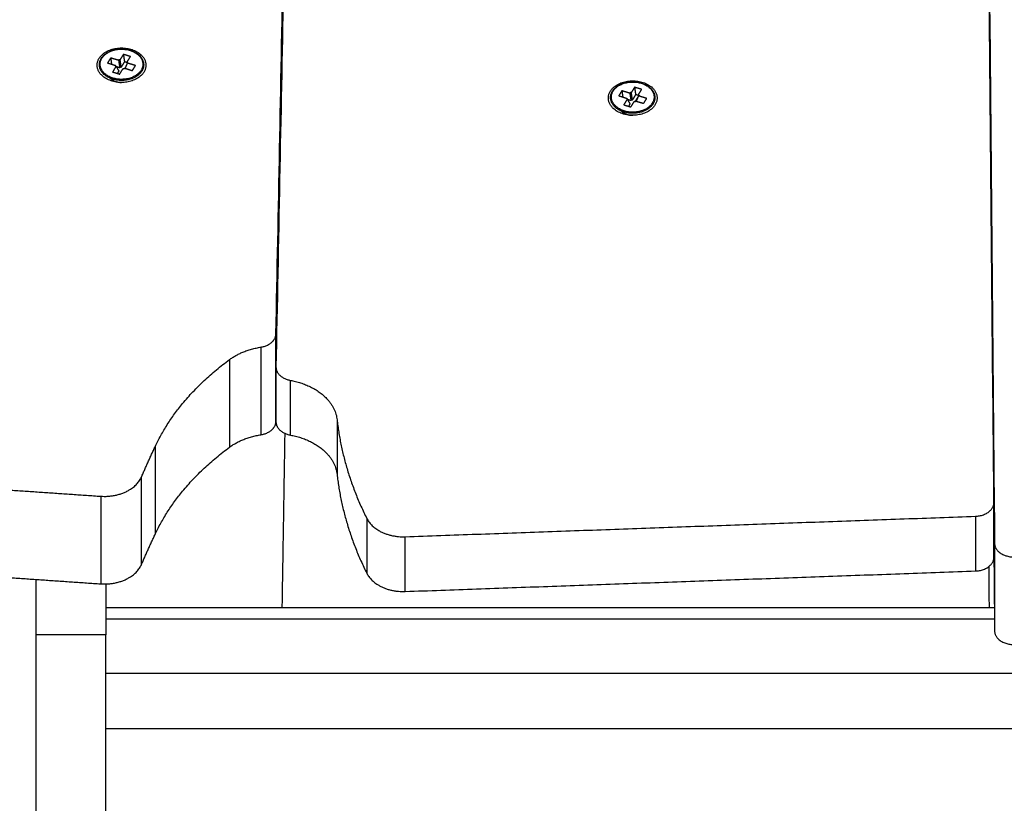
# Model space of a CAD drawing. Units: millimetres. Extents: x -1180.5 to -1169.5, y 2813.4 to 2828.6.
# Drawn here: x -1179.5 to -1179.3, y 2825.1 to 2825.3 of the extents above; entities that cross this region are included whole.
import ezdxf

# ---------------------------------------------------------------- set-up
doc = ezdxf.new("R2010")
doc.units = ezdxf.units.MM
doc.layers.add('Layer 1', color=8, linetype='Continuous')

# ---------------------------------------------------------------- blocks, each defined once
blk = doc.blocks.new('s220b opsi 2')
for points in [[(-1169.88167, 2826.85926), (-1169.8854, 2827.26554), (-1169.88912, 2827.67183)], [(-1169.88904, 2827.6718), (-1169.88527, 2827.26025), (-1169.8815, 2826.84869)], [(-1170.06711, 2826.90279), (-1170.0596, 2827.28583), (-1170.0521, 2827.66887)], [(-1170.05193, 2827.66885), (-1170.05952, 2827.28157), (-1170.06711, 2826.89428)], [(-1170.107, 2826.97667), (-1170.107, 2826.97651), (-1170.107, 2826.97636)], [(-1170.10981, 2826.97409), (-1170.11021, 2826.97344), (-1170.11061, 2826.97279)], [(-1170.10981, 2826.97409), (-1170.10969, 2826.97328), (-1170.10958, 2826.97248)], [(-1170.10775, 2826.97346), (-1170.10878, 2826.97377), (-1170.10981, 2826.97409)], [(-1170.10652, 2826.97501), (-1170.10697, 2826.97428), (-1170.10742, 2826.97355)], [(-1170.10652, 2826.97501), (-1170.10638, 2826.97405), (-1170.10624, 2826.9731)], [(-1170.10469, 2826.97444), (-1170.10561, 2826.97473), (-1170.10652, 2826.97501)], [(-1170.10558, 2826.97299), (-1170.10514, 2826.97371), (-1170.10469, 2826.97444)], [(-1170.11061, 2826.97279), (-1170.10958, 2826.97248), (-1170.10854, 2826.97216)], [(-1170.10841, 2826.97193), (-1170.10886, 2826.9712), (-1170.10931, 2826.97047)], [(-1170.10854, 2826.97216), (-1170.10859, 2826.97208), (-1170.10864, 2826.972)], [(-1170.10864, 2826.972), (-1170.10853, 2826.97196), (-1170.10841, 2826.97193)], [(-1170.10841, 2826.97193), (-1170.10806, 2826.97132), (-1170.10771, 2826.97071)], [(-1170.10747, 2826.97154), (-1170.10791, 2826.97168), (-1170.10835, 2826.97181)], [(-1170.10765, 2826.97362), (-1170.1077, 2826.97354), (-1170.10775, 2826.97346)], [(-1170.10775, 2826.97346), (-1170.10761, 2826.9725), (-1170.10747, 2826.97154)], [(-1170.10765, 2826.97362), (-1170.10751, 2826.97266), (-1170.10737, 2826.97171)], [(-1170.10742, 2826.97355), (-1170.10753, 2826.97358), (-1170.10765, 2826.97362)], [(-1170.10748, 2826.9699), (-1170.10703, 2826.97063), (-1170.10658, 2826.97136)], [(-1170.10742, 2826.97355), (-1170.10728, 2826.97259), (-1170.10714, 2826.97164)], [(-1170.10714, 2826.97164), (-1170.10726, 2826.97167), (-1170.10737, 2826.97171)], [(-1170.10624, 2826.9731), (-1170.10669, 2826.97237), (-1170.10714, 2826.97164)], [(-1170.10658, 2826.97136), (-1170.10647, 2826.97133), (-1170.10635, 2826.97129)], [(-1170.10635, 2826.97129), (-1170.1063, 2826.97137), (-1170.10625, 2826.97146)], [(-1170.10625, 2826.97146), (-1170.10522, 2826.97114), (-1170.10419, 2826.97082)], [(-1170.1054, 2826.97284), (-1170.10582, 2826.97297), (-1170.10624, 2826.9731)], [(-1170.10605, 2826.97139), (-1170.10575, 2826.97207), (-1170.10545, 2826.97275)], [(-1170.10535, 2826.97291), (-1170.10547, 2826.97295), (-1170.10558, 2826.97299)], [(-1170.10545, 2826.97275), (-1170.1054, 2826.97283), (-1170.10535, 2826.97291)], [(-1170.10339, 2826.97212), (-1170.10442, 2826.97244), (-1170.10545, 2826.97275)], [(-1170.10536, 2826.97292), (-1170.10536, 2826.97291), (-1170.10536, 2826.9729)], [(-1170.10419, 2826.97082), (-1170.10379, 2826.97147), (-1170.10339, 2826.97212)], [(-1170.10931, 2826.97047), (-1170.10839, 2826.97019), (-1170.10748, 2826.9699)], [(-1170.10771, 2826.97071), (-1170.1079, 2826.9704), (-1170.10809, 2826.97009)], [(-1169.97449, 2826.96652), (-1169.97493, 2826.96579), (-1169.97538, 2826.96506)], [(-1169.97496, 2826.96818), (-1169.97496, 2826.96806), (-1169.97496, 2826.96793)], [(-1169.97449, 2826.96652), (-1169.97435, 2826.96557), (-1169.97421, 2826.96461)], [(-1169.97265, 2826.96596), (-1169.97357, 2826.96624), (-1169.97449, 2826.96652)], [(-1169.97777, 2826.96561), (-1169.97817, 2826.96496), (-1169.97857, 2826.96431)], [(-1169.97857, 2826.96431), (-1169.97754, 2826.96399), (-1169.97651, 2826.96367)], [(-1169.97777, 2826.96561), (-1169.97766, 2826.9648), (-1169.97754, 2826.96399)], [(-1169.97571, 2826.96497), (-1169.97674, 2826.96529), (-1169.97777, 2826.96561)], [(-1169.97561, 2826.96513), (-1169.97566, 2826.96505), (-1169.97571, 2826.96497)], [(-1169.97571, 2826.96497), (-1169.97557, 2826.96402), (-1169.97543, 2826.96306)], [(-1169.97538, 2826.96506), (-1169.9755, 2826.9651), (-1169.97561, 2826.96513)], [(-1169.97538, 2826.96506), (-1169.97524, 2826.96411), (-1169.9751, 2826.96315)], [(-1169.97421, 2826.96461), (-1169.97466, 2826.96388), (-1169.9751, 2826.96315)], [(-1169.97337, 2826.96435), (-1169.97379, 2826.96448), (-1169.97421, 2826.96461)], [(-1169.9742, 2826.96297), (-1169.97383, 2826.96358), (-1169.97345, 2826.9642)], [(-1169.97401, 2826.96291), (-1169.97371, 2826.96359), (-1169.97342, 2826.96427)], [(-1169.97355, 2826.9645), (-1169.9731, 2826.96523), (-1169.97265, 2826.96596)], [(-1169.97332, 2826.96443), (-1169.97343, 2826.96446), (-1169.97355, 2826.9645)], [(-1169.97342, 2826.96427), (-1169.97337, 2826.96435), (-1169.97332, 2826.96443)], [(-1169.97135, 2826.96363), (-1169.97239, 2826.96395), (-1169.97342, 2826.96427)], [(-1169.97332, 2826.96443), (-1169.97332, 2826.96442), (-1169.97333, 2826.96441)], [(-1169.97638, 2826.96344), (-1169.97683, 2826.96271), (-1169.97727, 2826.96198)], [(-1169.97727, 2826.96198), (-1169.97636, 2826.9617), (-1169.97544, 2826.96142)], [(-1169.97651, 2826.96367), (-1169.97656, 2826.96359), (-1169.97661, 2826.96351)], [(-1169.97661, 2826.96351), (-1169.97649, 2826.96348), (-1169.97638, 2826.96344)], [(-1169.97638, 2826.96344), (-1169.97602, 2826.96283), (-1169.97567, 2826.96222)], [(-1169.97543, 2826.96306), (-1169.97587, 2826.96319), (-1169.97631, 2826.96333)], [(-1169.97567, 2826.96222), (-1169.97586, 2826.96192), (-1169.97605, 2826.96161)], [(-1169.97581, 2826.96246), (-1169.97581, 2826.96246), (-1169.9758, 2826.96246)], [(-1169.9758, 2826.96246), (-1169.9758, 2826.96245), (-1169.9758, 2826.96245)], [(-1169.97544, 2826.96142), (-1169.97499, 2826.96215), (-1169.97454, 2826.96288)], [(-1169.97533, 2826.96322), (-1169.97538, 2826.96314), (-1169.97543, 2826.96306)], [(-1169.9751, 2826.96315), (-1169.97522, 2826.96319), (-1169.97533, 2826.96322)], [(-1169.97454, 2826.96288), (-1169.97443, 2826.96284), (-1169.97431, 2826.96281)], [(-1169.97431, 2826.96281), (-1169.97426, 2826.96289), (-1169.97421, 2826.96297)], [(-1169.97421, 2826.96297), (-1169.97318, 2826.96265), (-1169.97215, 2826.96234)], [(-1169.97215, 2826.96234), (-1169.97175, 2826.96298), (-1169.97135, 2826.96363)], [(-1170.06711, 2826.89428), (-1170.06711, 2826.88721), (-1170.06711, 2826.88014)], [(-1170.06711, 2826.88009), (-1170.06711, 2826.88716), (-1170.06711, 2826.89423)], [(-1170.06548, 2826.83212), (-1170.06512, 2826.85461), (-1170.06476, 2826.87709)], [(-1170.14147, 2826.86286), (-1170.12693, 2826.86187), (-1170.11238, 2826.86087)], [(-1169.88167, 2826.84512), (-1169.88167, 2826.85219), (-1169.88167, 2826.85926)], [(-1169.88167, 2826.85924), (-1169.88167, 2826.85216), (-1169.88167, 2826.84509)], [(-1170.03371, 2826.85041), (-1169.96006, 2826.85306), (-1169.88642, 2826.8557)], [(-1169.88167, 2826.84512), (-1169.88158, 2826.83559), (-1169.8815, 2826.82607)], [(-1169.88284, 2826.83212), (-1169.88288, 2826.83744), (-1169.88293, 2826.84275)], [(-1170.14147, 2826.84024), (-1170.12693, 2826.83924), (-1170.11238, 2826.83824)], [(-1170.12909, 2826.27859), (-1170.12909, 2826.55899), (-1170.12909, 2826.83939)], [(-1170.03371, 2826.83627), (-1169.96006, 2826.83892), (-1169.88642, 2826.84156)], [(-1170.11109, 2826.83822), (-1170.11109, 2826.83166), (-1170.11109, 2826.8251)], [(-1170.11109, 2826.83212), (-1169.99629, 2826.83212), (-1169.8815, 2826.83212)]]:
    blk.add_open_spline(points, degree=2)
for points, weights, knots in [([(-1170.107, 2826.96776), (-1170.1133, 2826.96776), (-1170.1133, 2826.97221), (-1170.1133, 2826.97667), (-1170.107, 2826.97667)], [1, 0.707106781187, 1, 0.707106781187, 1], [-19.792034, -19.792034, -19.792034, -9.896017, -9.896017, 0, 0, 0]), ([(-1170.107, 2826.97667), (-1170.1007, 2826.97667), (-1170.1007, 2826.97221), (-1170.1007, 2826.96776), (-1170.107, 2826.96776)], [1, 0.707106781187, 1, 0.707106781187, 1], [-19.792034, -19.792034, -19.792034, -9.896017, -9.896017, 0, 0, 0]), ([(-1170.10176, 2826.9707), (-1170.10361, 2826.96769), (-1170.10816, 2826.96836), (-1170.11272, 2826.96903), (-1170.11272, 2826.97231)], [1, 0.775697921653, 1, 0.775697921653, 1], [0, 0, 0, 7.536173, 7.536173, 15.072346, 15.072346, 15.072346]), ([(-1169.97496, 2826.95927), (-1169.98126, 2826.95927), (-1169.98126, 2826.96373), (-1169.98126, 2826.96818), (-1169.97496, 2826.96818)], [1, 0.707106781187, 1, 0.707106781187, 1], [-19.792034, -19.792034, -19.792034, -9.896017, -9.896017, 0, 0, 0]), ([(-1169.97496, 2826.96818), (-1169.96866, 2826.96818), (-1169.96866, 2826.96373), (-1169.96866, 2826.95927), (-1169.97496, 2826.95927)], [1, 0.707106781187, 1, 0.707106781187, 1], [-19.792034, -19.792034, -19.792034, -9.896017, -9.896017, 0, 0, 0]), ([(-1169.96972, 2826.96222), (-1169.97157, 2826.9592), (-1169.97613, 2826.95987), (-1169.98068, 2826.96054), (-1169.98068, 2826.96383)], [1, 0.775697921653, 1, 0.775697921653, 1], [0, 0, 0, 7.536173, 7.536173, 15.072346, 15.072346, 15.072346])]:
    blk.add_rational_spline(points, weights, degree=2, knots=knots)
for points, knots in [([(-1170.11223, 2826.97397), (-1170.11214, 2826.97413), (-1170.11203, 2826.97427), (-1170.11185, 2826.97449), (-1170.11178, 2826.97457), (-1170.11151, 2826.97486), (-1170.11127, 2826.97506), (-1170.11091, 2826.97531), (-1170.11082, 2826.97537), (-1170.11052, 2826.97555), (-1170.11032, 2826.97566), (-1170.10979, 2826.97591), (-1170.10944, 2826.97604), (-1170.10908, 2826.97614), (-1170.10871, 2826.97624), (-1170.10834, 2826.97631), (-1170.10758, 2826.9764), (-1170.1072, 2826.97642), (-1170.10645, 2826.97641), (-1170.10608, 2826.97637), (-1170.10539, 2826.97626), (-1170.10506, 2826.97618), (-1170.10474, 2826.97608), (-1170.10442, 2826.97599), (-1170.10412, 2826.97587), (-1170.10364, 2826.97564), (-1170.10346, 2826.97554), (-1170.10318, 2826.97537), (-1170.10308, 2826.9753), (-1170.1028, 2826.9751), (-1170.10263, 2826.97497), (-1170.10239, 2826.97475), (-1170.10232, 2826.97467), (-1170.10202, 2826.97436), (-1170.10184, 2826.97411), (-1170.10169, 2826.97384), (-1170.10161, 2826.97369), (-1170.10153, 2826.97353), (-1170.10143, 2826.97325), (-1170.10139, 2826.97314), (-1170.10131, 2826.97279), (-1170.10128, 2826.97255), (-1170.10128, 2826.97231)], [0, 0, 0, 0, 0.687284, 0.687284, 1.056262, 1.056262, 2.145844, 2.145844, 2.549787, 2.549787, 3.294315, 3.294315, 4.467198, 4.467198, 4.467198, 5.640198, 5.640198, 6.786255, 6.786255, 7.88471, 7.88471, 8.919924, 8.919924, 8.919924, 9.957718, 9.957718, 10.64171, 10.64171, 11.059655, 11.059655, 11.82207, 11.82207, 12.209481, 12.209481, 13.388445, 13.388445, 13.388445, 14.081997, 14.081997, 14.568562, 14.568562, 15.537801, 15.537801, 15.537801, 15.537801]), ([(-1170.11272, 2826.97231), (-1170.11272, 2826.97248), (-1170.1127, 2826.97265), (-1170.11265, 2826.97297), (-1170.11261, 2826.97311), (-1170.11248, 2826.9735), (-1170.11237, 2826.97374), (-1170.11223, 2826.97397)], [0, 0, 0, 0, 0.696422, 0.696422, 1.298229, 1.298229, 2.343674, 2.343674, 2.343674, 2.343674]), ([(-1169.98019, 2826.96549), (-1169.9801, 2826.96564), (-1169.97999, 2826.96579), (-1169.97981, 2826.96601), (-1169.97975, 2826.96608), (-1169.97947, 2826.96637), (-1169.97923, 2826.96657), (-1169.97888, 2826.96682), (-1169.97878, 2826.96689), (-1169.97849, 2826.96707), (-1169.97829, 2826.96717), (-1169.97775, 2826.96742), (-1169.9774, 2826.96755), (-1169.97704, 2826.96765), (-1169.97668, 2826.96775), (-1169.9763, 2826.96783), (-1169.97554, 2826.96792), (-1169.97516, 2826.96794), (-1169.97441, 2826.96792), (-1169.97405, 2826.96789), (-1169.97335, 2826.96777), (-1169.97302, 2826.9677), (-1169.97271, 2826.9676), (-1169.97239, 2826.9675), (-1169.97208, 2826.96738), (-1169.9716, 2826.96716), (-1169.97142, 2826.96706), (-1169.97114, 2826.96689), (-1169.97104, 2826.96682), (-1169.97076, 2826.96662), (-1169.97059, 2826.96648), (-1169.97036, 2826.96626), (-1169.97028, 2826.96619), (-1169.96999, 2826.96587), (-1169.9698, 2826.96562), (-1169.96966, 2826.96536), (-1169.96957, 2826.9652), (-1169.96949, 2826.96504), (-1169.96939, 2826.96477), (-1169.96936, 2826.96465), (-1169.96927, 2826.9643), (-1169.96925, 2826.96407), (-1169.96925, 2826.96383)], [0, 0, 0, 0, 0.687284, 0.687284, 1.056262, 1.056262, 2.145844, 2.145844, 2.549787, 2.549787, 3.294315, 3.294315, 4.467198, 4.467198, 4.467198, 5.640198, 5.640198, 6.786255, 6.786255, 7.88471, 7.88471, 8.919924, 8.919924, 8.919924, 9.957718, 9.957718, 10.64171, 10.64171, 11.059655, 11.059655, 11.82207, 11.82207, 12.209481, 12.209481, 13.388445, 13.388445, 13.388445, 14.081997, 14.081997, 14.568562, 14.568562, 15.537801, 15.537801, 15.537801, 15.537801]), ([(-1169.98068, 2826.96383), (-1169.98068, 2826.964), (-1169.98066, 2826.96417), (-1169.98061, 2826.96448), (-1169.98057, 2826.96463), (-1169.98045, 2826.96502), (-1169.98034, 2826.96526), (-1169.98019, 2826.96549)], [0, 0, 0, 0, 0.696422, 0.696422, 1.298229, 1.298229, 2.343674, 2.343674, 2.343674, 2.343674])]:
    blk.add_open_spline(points, degree=3, knots=knots)
for points, weights in [([(-1170.11272, 2826.97231), (-1170.11272, 2826.97315), (-1170.11224, 2826.97392)], [1, 0.97909270677, 1]), ([(-1170.10751, 2826.97268), (-1170.10757, 2826.97267), (-1170.10763, 2826.97267)], [0.946835532079, 0.941377709602, 0.936239217553]), ([(-1170.10128, 2826.97231), (-1170.10128, 2826.97147), (-1170.10176, 2826.9707)], [1, 0.97909270677, 1]), ([(-1170.10987, 2826.96882), (-1170.10883, 2826.96776), (-1170.107, 2826.96776)], [0.860405148183, 0.821876637801, 1]), ([(-1169.98068, 2826.96383), (-1169.98068, 2826.96467), (-1169.98021, 2826.96544)], [1, 0.97909270677, 1]), ([(-1169.97526, 2826.96421), (-1169.97543, 2826.9642), (-1169.9756, 2826.96418)], [0.96757960626, 0.950653138235, 0.936239296961]), ([(-1169.96925, 2826.96383), (-1169.96925, 2826.96299), (-1169.96972, 2826.96222)], [1, 0.97909270677, 1]), ([(-1169.97784, 2826.96034), (-1169.97679, 2826.95927), (-1169.97496, 2826.95927)], [0.860405147811, 0.82187663866, 1]), ([(-1170.07101, 2826.89939), (-1170.06716, 2826.9), (-1170.06711, 2826.90279)], [1, 0.785129782967, 1]), ([(-1170.07913, 2826.89616), (-1170.07576, 2826.89863), (-1170.07101, 2826.89939)], [1, 0.957689218834, 1]), ([(-1170.09832, 2826.87367), (-1170.09232, 2826.88645), (-1170.07913, 2826.89616)], [1, 0.975322990333, 1]), ([(-1170.06711, 2826.89428), (-1170.06711, 2826.89426), (-1170.06711, 2826.89423)], [1, 0.999976008975, 1]), ([(-1170.06711, 2826.89423), (-1170.06711, 2826.8915), (-1170.06337, 2826.89081)], [1, 0.791391216966, 1]), ([(-1170.06337, 2826.89081), (-1170.05224, 2826.88876), (-1170.05133, 2826.88064)], [1, 0.814987384214, 1]), ([(-1170.07101, 2826.87676), (-1170.06716, 2826.87737), (-1170.06711, 2826.88016)], [1, 0.785129782967, 1]), ([(-1170.06711, 2826.88014), (-1170.06711, 2826.88011), (-1170.06711, 2826.88009)], [1, 0.999976008975, 1]), ([(-1170.06711, 2826.88009), (-1170.06711, 2826.87736), (-1170.06337, 2826.87667)], [1, 0.791391216966, 1]), ([(-1170.05133, 2826.88064), (-1170.04985, 2826.86752), (-1170.04365, 2826.85512)], [1, 0.991521808734, 1]), ([(-1170.07913, 2826.87353), (-1170.07576, 2826.87601), (-1170.07101, 2826.87676)], [1, 0.957689218834, 1]), ([(-1170.06337, 2826.87667), (-1170.05224, 2826.87461), (-1170.05133, 2826.8665)], [1, 0.814987384214, 1]), ([(-1170.10185, 2826.86584), (-1170.10015, 2826.86977), (-1170.09832, 2826.87367)], [1, 0.999928545801, 1]), ([(-1170.09832, 2826.85104), (-1170.09232, 2826.86382), (-1170.07913, 2826.87353)], [1, 0.975322990333, 1]), ([(-1170.11238, 2826.86087), (-1170.10424, 2826.86032), (-1170.10185, 2826.86584)], [1, 0.774219618495, 1]), ([(-1170.05133, 2826.8665), (-1170.04985, 2826.85338), (-1170.04365, 2826.84097)], [1, 0.991521808734, 1]), ([(-1169.88642, 2826.8557), (-1169.88167, 2826.85588), (-1169.88167, 2826.85924)], [1, 0.724827418182, 1]), ([(-1169.88167, 2826.85924), (-1169.88167, 2826.85925), (-1169.88167, 2826.85926)], [1, 0.999994745613, 1]), ([(-1170.04365, 2826.85512), (-1170.04116, 2826.85014), (-1170.03371, 2826.85041)], [1, 0.801588430738, 1]), ([(-1170.10185, 2826.84322), (-1170.10015, 2826.84715), (-1170.09832, 2826.85104)], [1, 0.999928545801, 1]), ([(-1169.8815, 2826.84869), (-1169.88146, 2826.84517), (-1169.87647, 2826.84518)], [1, 0.707813732304, 1]), ([(-1169.88642, 2826.84156), (-1169.88167, 2826.84173), (-1169.88167, 2826.84509)], [1, 0.724827418183, 1]), ([(-1169.88167, 2826.84509), (-1169.88167, 2826.84511), (-1169.88167, 2826.84512)], [1, 0.999994745613, 1]), ([(-1170.11238, 2826.83824), (-1170.10424, 2826.83769), (-1170.10185, 2826.84322)], [1, 0.774219618495, 1]), ([(-1170.04365, 2826.84097), (-1170.04116, 2826.836), (-1170.03371, 2826.83627)], [1, 0.801588430738, 1]), ([(-1170.11109, 2826.72618), (-1170.11109, 2826.77376), (-1170.11109, 2826.8251)], [1, 0.981563307401, 1]), ([(-1169.8815, 2826.82607), (-1169.88146, 2826.82254), (-1169.87647, 2826.82255)], [1, 0.707813732304, 1])]:
    blk.add_rational_spline(points, weights, degree=2)
at = {"layer": 'Layer 1'}
for points in [[(-1170.10194, 2826.9709), (-1170.10414, 2826.96732), (-1170.1092, 2826.96888), (-1170.11426, 2826.97043), (-1170.11206, 2826.97401)], [(-1170.11206, 2826.97401), (-1170.10986, 2826.97759), (-1170.1048, 2826.97603), (-1170.09974, 2826.97448), (-1170.10194, 2826.9709)], [(-1169.98002, 2826.96552), (-1169.97783, 2826.9691), (-1169.97276, 2826.96755), (-1169.9677, 2826.966), (-1169.9699, 2826.96242)], [(-1169.9699, 2826.96242), (-1169.9721, 2826.95884), (-1169.97716, 2826.96039), (-1169.98222, 2826.96195), (-1169.98002, 2826.96552)]]:
    blk.add_rational_spline(points, [1, 0.707106781187, 1, 0.707106781187, 1], degree=2, knots=[0, 0, 0, 8.66633, 8.66633, 17.332661, 17.332661, 17.332661], dxfattribs=at)
for points, weights in [([(-1170.11206, 2826.97401), (-1170.11218, 2826.97405), (-1170.11223, 2826.97397)], [1, 0.827661621241, 1]), ([(-1170.10194, 2826.9709), (-1170.10176, 2826.97085), (-1170.10176, 2826.9707)], [1, 0.707106781187, 1]), ([(-1169.98002, 2826.96552), (-1169.98015, 2826.96556), (-1169.98019, 2826.96549)], [1, 0.827661621242, 1]), ([(-1169.9699, 2826.96242), (-1169.96972, 2826.96236), (-1169.96972, 2826.96222)], [1, 0.707106781187, 1])]:
    blk.add_rational_spline(points, weights, degree=2, dxfattribs=at)
for points in [[(-1170.06711, 2826.88016), (-1170.06711, 2826.89148), (-1170.06711, 2826.90279)], [(-1170.07101, 2826.89939), (-1170.07101, 2826.88808), (-1170.07101, 2826.87676)], [(-1170.07913, 2826.89616), (-1170.07913, 2826.88484), (-1170.07913, 2826.87353)], [(-1170.06337, 2826.87667), (-1170.06337, 2826.88374), (-1170.06337, 2826.89081)], [(-1170.05133, 2826.88064), (-1170.05133, 2826.87357), (-1170.05133, 2826.8665)], [(-1170.09832, 2826.87367), (-1170.09832, 2826.86236), (-1170.09832, 2826.85104)], [(-1170.10185, 2826.84322), (-1170.10185, 2826.85453), (-1170.10185, 2826.86584)], [(-1170.11238, 2826.86087), (-1170.11238, 2826.84956), (-1170.11238, 2826.83824)], [(-1170.04365, 2826.85512), (-1170.04365, 2826.84805), (-1170.04365, 2826.84097)], [(-1169.88642, 2826.8557), (-1169.88642, 2826.84863), (-1169.88642, 2826.84156)], [(-1170.03371, 2826.83627), (-1170.03371, 2826.84334), (-1170.03371, 2826.85041)], [(-1169.8815, 2826.84869), (-1169.8815, 2826.83738), (-1169.8815, 2826.82607)], [(-1170.11109, 2826.8292), (-1169.99631, 2826.8292), (-1169.88152, 2826.8292)], [(-1170.11109, 2826.8251), (-1170.12009, 2826.8251), (-1170.12909, 2826.8251)], [(-1169.04709, 2826.81505), (-1169.57909, 2826.81505), (-1170.11109, 2826.81505)], [(-1170.11109, 2826.80091), (-1169.57909, 2826.80091), (-1169.04709, 2826.80091)]]:
    blk.add_open_spline(points, degree=2, dxfattribs=at)

msp = doc.modelspace()

# ---------------------------------------------------------------- block references
msp.add_blockref('s220b opsi 2', (-9.39442, -1.65911))

doc.saveas('drawing.dxf')
